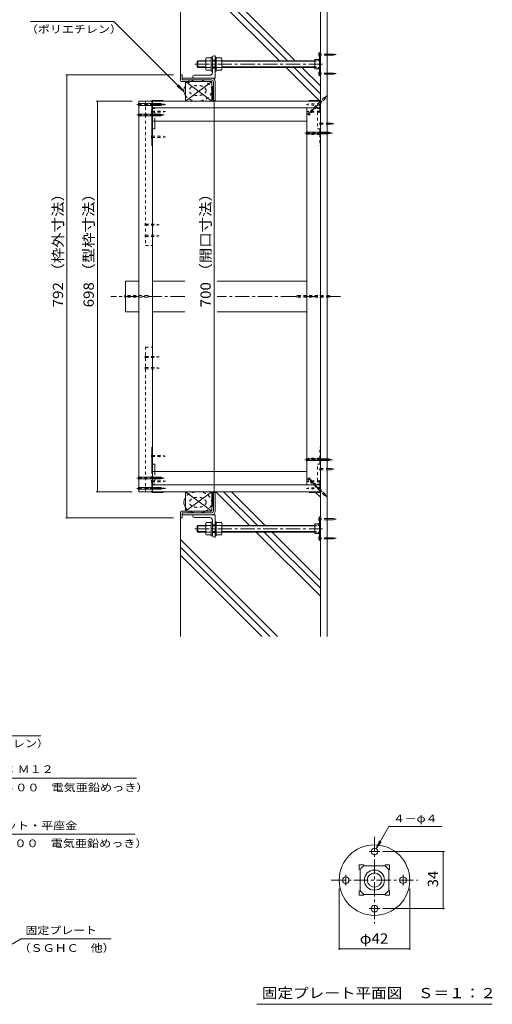
# Model space of a CAD drawing. Units: millimetres. Extents: x -3101 to 3562, y -2750 to 2760.
# Drawn here: x 2156 to 3562, y -2148 to 785 of the extents above; entities that cross this region are included whole.
import ezdxf

# ---------------------------------------------------------------- set-up
doc = ezdxf.new("R2010")
doc.units = ezdxf.units.MM
doc.header["$LTSCALE"] = 10
for name, pattern in [('JWW_CENTER1', [6.773333, 4.233333, -0.846667, 0.846667, -0.846667]), ('JWW_DASHED1', [1.693333, 0.846667, -0.846667]), ('JWW_HOJO', [1.693333, -1.27, 0.423333])]:
    doc.linetypes.add(name, pattern=pattern)
for name, color, linetype in [('1-0ﾚｲﾔ', 7, 'Continuous'), ('1-1ﾚｲﾔ', 7, 'Continuous'), ('1-3ﾚｲﾔ', 7, 'Continuous'), ('1-5ﾚｲﾔ', 7, 'Continuous'), ('1-6ﾚｲﾔ', 7, 'Continuous'), ('1-8', 7, 'Continuous'), ('1-A', 7, 'Continuous'), ('1-B', 7, 'Continuous'), ('1-C', 7, 'Continuous'), ('1-D', 7, 'Continuous'), ('1-E', 7, 'Continuous'), ('1-F', 7, 'Continuous'), ('D-0', 7, 'Continuous'), ('D-4', 7, 'Continuous'), ('D-9', 7, 'Continuous'), ('D-A', 7, 'Continuous')]:
    doc.layers.add(name, color=color, linetype=linetype)
doc.styles.add('ＭＳ ゴシック', font='txt', dxfattribs={"height": 1})

msp = doc.modelspace()

# ---------------------------------------------------------------- linework, layer by layer
at = {"layer": '1-0ﾚｲﾔ', "color": 4, "linetype": 'JWW_CENTER1', "lineweight": 9}
for p, q in [((3052.5, 680.7), (3044.9, 680.7)), ((3052.5, 624), (3044.9, 624)), ((3052.5, -703.3), (3044.9, -703.3)), ((3052.5, -760), (3044.9, -760))]:
    msp.add_line(p, q, dxfattribs=at)
at = {"layer": '1-0ﾚｲﾔ', "color": 4, "linetype": 'Continuous', "lineweight": 9}
for p, q in [((3047.7, 687.4), (3047.7, 617.4)), ((3047.7, 687.4), (3050.4, 687.4)), ((3050.4, 684), (3047.7, 684)), ((3050.4, 677.4), (3047.7, 677.4)), ((3050.4, 687.4), (3050.4, 617.4)), ((3047.7, 663.2), (3050.4, 663.2)), ((3047.7, 641.5), (3050.4, 641.5)), ((3050.4, 627.4), (3047.7, 627.4)), ((3050.4, 620.7), (3047.7, 620.7)), ((3047.7, 617.4), (3050.4, 617.4)), ((3047.7, -696.6), (3050.4, -696.6)), ((3047.7, -766.6), (3047.7, -696.6)), ((3050.4, -700), (3047.7, -700)), ((3050.4, -766.6), (3050.4, -696.6)), ((3050.4, -706.6), (3047.7, -706.6)), ((3047.7, -720.8), (3050.4, -720.8)), ((3047.7, -742.5), (3050.4, -742.5)), ((3050.4, -756.6), (3047.7, -756.6)), ((3050.4, -763.3), (3047.7, -763.3)), ((3047.7, -766.6), (3050.4, -766.6))]:
    msp.add_line(p, q, dxfattribs=at)
at = {"layer": '1-1ﾚｲﾔ', "color": 2, "linetype": 'Continuous', "lineweight": 9}
for p, q in [((3050.4, 973.7), (3050.4, -1053)), ((3070.4, 973.7), (3070.4, 476.5)), ((2726.7, 610.7), (2638.7, 610.7)), ((2726.7, 605.4), (2638.7, 605.4)), ((2732.1, 600), (2732.1, 543.7)), ((2737.4, 543.7), (2737.4, 600)), ((2732.1, 543.7), (2737.4, 543.7)), ((3070.4, -552.5), (3070.4, 473.2)), ((3070.4, -1053), (3070.4, -555.8)), ((2732.1, -623), (2737.4, -623)), ((2732.1, -679.3), (2732.1, -623)), ((2737.4, -623), (2737.4, -679.3)), ((2726.7, -684.6), (2638.7, -684.6)), ((2726.7, -690), (2638.7, -690))]:
    msp.add_line(p, q, dxfattribs=at)
at = {"layer": '1-1ﾚｲﾔ', "color": 6, "linetype": 'JWW_CENTER1', "lineweight": 9}
for p, q in [((2646.7, -39.6), (2426.4, -39.6)), ((3110.1, -39.6), (2743.3, -39.6))]:
    msp.add_line(p, q, dxfattribs=at)
at = {"layer": '1-1ﾚｲﾔ', "color": 2, "linetype": 'Continuous', "lineweight": 9}
for centre, radius, start, end in [((2726.7, 600), 10.7, 0, 90), ((2726.7, 600), 5.33, 0, 90), ((2726.7, -679.3), 5.33, 270, 0), ((2726.7, -679.3), 10.7, 270, 0)]:
    msp.add_arc(centre, radius, start, end, dxfattribs=at)
at = {"layer": '1-3ﾚｲﾔ', "color": 4, "linetype": 'Continuous', "lineweight": 9}
for p, q in [((2633.7, 620.4), (2638.7, 620.4)), ((2633.7, 603.7), (2633.7, 620.4)), ((2638.7, 620.4), (2638.7, 605.4)), ((2637.1, 600.4), (2658.7, 600.4)), ((2658.7, 605.4), (2638.7, 605.4)), ((2658.7, 605.4), (2658.7, 600.4)), ((2633.7, -683), (2633.7, -699.6)), ((2633.7, -699.6), (2638.7, -699.6)), ((2637.1, -679.6), (2658.7, -679.6)), ((2638.7, -699.6), (2638.7, -684.6)), ((2658.7, -684.6), (2638.7, -684.6)), ((2658.7, -684.6), (2658.7, -679.6))]:
    msp.add_line(p, q, dxfattribs=at)
for centre, start, end in [((2637.1, 603.7), 180, 270), ((2637.1, -683), 90, 180)]:
    msp.add_arc(centre, 3.33, start, end, dxfattribs=at)
at = {"layer": '1-5ﾚｲﾔ', "color": 7, "linetype": 'Continuous', "lineweight": 9}
for p, q in [((2187.4, 779.1), (2435.8, 779.1)), ((2435.8, 779.1), (2643.7, 571.2)), ((2643.7, 571.2), (2628.5, 591)), ((2643.7, 571.2), (2623.9, 586.4)), ((1970.1, -1348.6), (2218.5, -1348.6)), ((1999.1, -1474.7), (2502.8, -1474.7)), ((1996.6, -1640.9), (2499.6, -1640.9)), ((2160, -1952.8), (1872.3, -2118.8)), ((2160, -1952.8), (2427.4, -1952.8))]:
    msp.add_line(p, q, dxfattribs=at)
at = {"layer": '1-6ﾚｲﾔ', "color": 6, "linetype": 'Continuous', "lineweight": 9}
for p, q in [((2633.7, 620.4), (2633.7, 973.7)), ((2952.1, 662.4), (2640.8, 973.7)), ((2975.7, 662.4), (2664.3, 973.7)), ((2928.5, 662.4), (2633.7, 957.2)), ((3048.9, 542), (2948.5, 642.4)), ((3050.4, 564.1), (2972.1, 642.4)), ((3050.4, 587.6), (2995.7, 642.4)), ((3034.4, 641.5), (3033.5, 642.4)), ((2727.1, 585.4), (2732.1, 585.4)), ((2727.1, 543.7), (2727.1, 585.4)), ((2732.1, 576.9), (2727.1, 581.9)), ((2732.1, 572.2), (2727.1, 577.2)), ((2732.1, 567.5), (2727.1, 572.5)), ((2732.1, 562.8), (2727.1, 567.8)), ((2732.1, 558.1), (2727.1, 563.1)), ((2732.1, 553.4), (2727.1, 558.4)), ((2732.1, 581.7), (2728.4, 585.4)), ((2732.1, 548.7), (2727.1, 553.7)), ((2732.1, 543.9), (2727.1, 548.9)), ((2727.6, 543.7), (2727.1, 544.2)), ((2727.1, 543.7), (2732.1, 543.7)), ((2727.6, -623), (2727.1, -623.5)), ((2727.1, -623), (2727.1, -664.6)), ((2727.1, -623), (2732.1, -623)), ((2732.1, -623.2), (2727.1, -628.2)), ((2732.1, -627.9), (2727.1, -632.9)), ((2732.1, -632.7), (2727.1, -637.7)), ((2732.1, -637.4), (2727.1, -642.4)), ((2732.1, -642.1), (2727.1, -647.1)), ((2839.4, -721.6), (2739.1, -621.3)), ((2863, -721.6), (2762.6, -621.3)), ((2886.5, -721.6), (2786.2, -621.3)), ((3050.4, -638), (3035.9, -623.5)), ((2732.1, -646.8), (2727.1, -651.8)), ((2732.1, -651.5), (2727.1, -656.5)), ((2732.1, -656.2), (2727.1, -661.2)), ((2727.1, -664.6), (2732.1, -664.6)), ((2732.1, -660.9), (2728.4, -664.6)), ((2633.7, -699.6), (2633.7, -1053)), ((3050.4, -932.6), (2859.4, -741.6)), ((3050.4, -909.1), (2883, -741.6)), ((3050.4, -885.5), (2906.5, -741.6)), ((2923.2, -1053), (2633.7, -763.5)), ((2899.7, -1053), (2633.7, -787)), ((2876.1, -1053), (2633.7, -810.6))]:
    msp.add_line(p, q, dxfattribs=at)
for centre, start_param, end_param in [((2685.4, 573.7), 2.646659, 3.636527), ((2685.4, 573.7), 1.001175, 2.140418), ((2685.4, -653), 2.646659, 3.636527), ((2685.4, -653), 4.142768, 5.28201)]:
    msp.add_ellipse(centre, major_axis=(41.7, 0), ratio=0.76, start_param=start_param, end_param=end_param, dxfattribs=at)
at = {"layer": '1-6ﾚｲﾔ', "color": 6, "linetype": 'JWW_DASHED1', "lineweight": 9}
for centre, start_param, end_param in [((2685.4, 573.7), 3.636527, 7.28436), ((2685.4, 573.7), 2.140418, 2.646659), ((2685.4, -653), 5.28201, 8.929844), ((2685.4, -653), 3.636527, 4.142768)]:
    msp.add_ellipse(centre, major_axis=(41.7, 0), ratio=0.76, start_param=start_param, end_param=end_param, dxfattribs=at)
for centre in [(2685.4, 573.7), (2685.4, -653)]:
    msp.add_ellipse(centre, major_axis=(25, 0), ratio=0.6, dxfattribs=at)
at = {"layer": '1-8', "color": 3, "linetype": 'Continuous', "lineweight": 9}
for p, q in [((3046.1, 676.5), (3046.1, 684.9)), ((3046.1, 684.9), (3047.7, 684.9)), ((3046.1, 676.5), (3047.7, 676.5)), ((3089.4, 682.4), (3070.4, 682.4)), ((3089.4, 679), (3070.4, 679)), ((3089.4, 682.4), (3097.7, 680.7)), ((3089.4, 679), (3097.7, 680.7)), ((3046.1, 628.2), (3047.7, 628.2)), ((3046.1, 628.2), (3046.1, 619.9)), ((3046.1, 619.9), (3047.7, 619.9)), ((3089.4, 625.7), (3070.4, 625.7)), ((3089.4, 622.4), (3070.4, 622.4)), ((3089.4, 625.7), (3097.7, 624)), ((3089.4, 622.4), (3097.7, 624)), ((2508.8, 536.2), (2510.4, 534.6)), ((2508.8, 527.8), (2508.8, 536.2)), ((2508.8, 527.8), (2510.4, 529.5)), ((2575.7, 534.6), (2510.4, 534.6)), ((2575.7, 529.5), (2510.4, 529.5)), ((2575.7, 534.6), (2583.7, 532)), ((2575.7, 529.5), (2583.7, 532)), ((2508.8, 505.4), (2510.4, 503.7)), ((2508.8, 497), (2508.8, 505.4)), ((2508.8, 497), (2510.4, 498.7)), ((2575.7, 503.7), (2510.4, 503.7)), ((2575.7, 498.7), (2510.4, 498.7)), ((2575.7, 503.7), (2583.7, 501.2)), ((2575.7, 498.7), (2583.7, 501.2)), ((3008.8, 451.2), (3010.4, 449.6)), ((3008.8, 442.8), (3008.8, 451.2)), ((3008.8, 442.8), (3010.4, 444.5)), ((3075.7, 449.6), (3010.4, 449.6)), ((3075.7, 444.5), (3010.4, 444.5)), ((3075.7, 449.6), (3083.7, 447)), ((3075.7, 444.5), (3083.7, 447)), ((3075.7, -37.1), (3070.4, -37.1)), ((3075.7, -42.2), (3070.4, -42.2)), ((3075.7, -37.1), (3083.7, -39.6)), ((3075.7, -42.2), (3083.7, -39.6)), ((3008.8, -522.1), (3010.4, -523.8)), ((3008.8, -530.5), (3008.8, -522.1)), ((3075.7, -523.8), (3010.4, -523.8)), ((3075.7, -523.8), (3083.7, -526.3)), ((3075.7, -528.8), (3083.7, -526.3)), ((3008.8, -530.5), (3010.4, -528.8)), ((3075.7, -528.8), (3010.4, -528.8)), ((2508.8, -576.3), (2510.4, -577.9)), ((2508.8, -576.3), (2508.8, -584.7)), ((2508.8, -584.7), (2510.4, -583)), ((2575.7, -577.9), (2510.4, -577.9)), ((2575.7, -583), (2510.4, -583)), ((2575.7, -577.9), (2583.7, -580.5)), ((2575.7, -583), (2583.7, -580.5)), ((2508.8, -607.1), (2510.4, -608.8)), ((2508.8, -607.1), (2508.8, -615.5)), ((2508.8, -615.5), (2510.4, -613.8)), ((2575.7, -608.8), (2510.4, -608.8)), ((2575.7, -613.8), (2510.4, -613.8)), ((2575.7, -608.8), (2583.7, -611.3)), ((2575.7, -613.8), (2583.7, -611.3)), ((3046.1, -707.5), (3046.1, -699.1)), ((3046.1, -699.1), (3047.7, -699.1)), ((3089.4, -701.6), (3070.4, -701.6)), ((3089.4, -701.6), (3097.7, -703.3)), ((3089.4, -705), (3097.7, -703.3)), ((3046.1, -707.5), (3047.7, -707.5)), ((3089.4, -705), (3070.4, -705)), ((3046.1, -755.8), (3047.7, -755.8)), ((3046.1, -755.8), (3046.1, -764.1)), ((3089.4, -758.3), (3070.4, -758.3)), ((3089.4, -761.6), (3070.4, -761.6)), ((3089.4, -758.3), (3097.7, -760)), ((3089.4, -761.6), (3097.7, -760)), ((3046.1, -764.1), (3047.7, -764.1))]:
    msp.add_line(p, q, dxfattribs=at)
at = {"layer": '1-8', "color": 3, "linetype": 'JWW_DASHED1', "lineweight": 9}
for p, q in [((3070.4, 682.4), (3047.7, 682.4)), ((3070.4, 679), (3047.7, 679)), ((3070.4, 625.7), (3047.7, 625.7)), ((3070.4, 622.4), (3047.7, 622.4)), ((3061.5, 552.6), (3015.4, 506.5)), ((3065.1, 549), (3019, 502.9)), ((3061.5, 552.6), (3069, 556.5)), ((3065.1, 549), (3069, 556.5)), ((3013.1, 506.5), (3015.4, 506.5)), ((3019, 500.6), (3013.1, 506.5)), ((3019, 500.6), (3019, 502.9)), ((2468.8, -35.4), (2470.4, -37.1)), ((2468.8, -43.8), (2468.8, -35.4)), ((2468.8, -43.8), (2470.4, -42.2)), ((2535.7, -37.1), (2470.4, -37.1)), ((2535.7, -42.2), (2470.4, -42.2)), ((2535.7, -37.1), (2543.7, -39.6)), ((2535.7, -42.2), (2543.7, -39.6)), ((2983.5, -37.1), (2975.5, -39.6)), ((2983.5, -42.2), (2975.5, -39.6)), ((2983.5, -37.1), (3070.4, -37.1)), ((2983.5, -42.2), (3070.4, -42.2)), ((3008.8, -35.4), (3010.4, -37.1)), ((3008.8, -43.8), (3008.8, -35.4)), ((3008.8, -43.8), (3010.4, -42.2)), ((3050.4, -35.4), (3048.8, -37.1)), ((3050.4, -43.8), (3048.8, -42.2)), ((3050.4, -35.4), (3050.4, -43.8)), ((3019, -579.8), (3013.1, -585.8)), ((3013.1, -585.8), (3015.4, -585.8)), ((3050.4, -620.8), (3015.4, -585.8)), ((3019, -579.8), (3019, -582.2)), ((3050.4, -613.6), (3019, -582.2)), ((3065.1, -628.3), (3050.4, -613.6)), ((3061.5, -631.9), (3050.4, -620.8)), ((3061.5, -631.9), (3069, -635.8)), ((3065.1, -628.3), (3069, -635.8)), ((3070.4, -701.6), (3047.7, -701.6)), ((3070.4, -705), (3047.7, -705)), ((3070.4, -758.3), (3047.7, -758.3)), ((3070.4, -761.6), (3047.7, -761.6))]:
    msp.add_line(p, q, dxfattribs=at)
at = {"layer": '1-8', "color": 3, "linetype": 'JWW_CENTER1', "lineweight": 9}
for p, q in [((3013.4, 500.9), (3070, 557.5)), ((2585.9, 532), (2504.5, 532)), ((2585.9, 501.2), (2504.5, 501.2)), ((3086.6, 447), (3004.5, 447)), ((3086.6, -526.3), (3004.5, -526.3)), ((2585.9, -580.5), (2504.5, -580.5)), ((3013.4, -580.1), (3070, -636.8)), ((2585.9, -611.3), (2504.5, -611.3))]:
    msp.add_line(p, q, dxfattribs=at)
at = {"layer": '1-A', "color": 2, "linetype": 'Continuous', "lineweight": 9}
for p, q in [((3034.4, 666.5), (3034.4, 638.2)), ((3034.4, 666.5), (3045.4, 666.5)), ((3044, 664.8), (3046.1, 667.4)), ((3044, 664.8), (3044, 662.5)), ((3044, 662.5), (3047.7, 662.5)), ((3046.1, 667.4), (3047.7, 667.4)), ((3034.4, 638.2), (3045.4, 638.2)), ((3044, 642.2), (3047.7, 642.2)), ((3044, 639.9), (3044, 642.2)), ((3044, 639.9), (3046.1, 637.4)), ((3046.1, 637.4), (3047.7, 637.4)), ((3034.4, -745.8), (3034.4, -717.5)), ((3034.4, -717.5), (3045.4, -717.5)), ((3044, -719.2), (3046.1, -716.6)), ((3044, -719.2), (3044, -721.5)), ((3044, -721.5), (3047.7, -721.5)), ((3046.1, -716.6), (3047.7, -716.6)), ((3034.4, -745.8), (3045.4, -745.8)), ((3044, -741.8), (3047.7, -741.8)), ((3044, -744.1), (3044, -741.8)), ((3044, -744.1), (3046.1, -746.6)), ((3046.1, -746.6), (3047.7, -746.6))]:
    msp.add_line(p, q, dxfattribs=at)
at = {"layer": '1-A', "color": 3, "linetype": 'Continuous', "lineweight": 9}
for p, q in [((2648.7, 542), (2648.7, 600.4)), ((2648.7, 600.4), (2727.1, 600.4)), ((2648.7, 600.4), (2727.1, 542)), ((2648.7, 542), (2727.1, 600.4)), ((2727.1, 542), (2727.1, 600.4)), ((2549.1, 542), (2549.1, 542.5)), ((2550.7, 544.2), (2582.4, 544.2)), ((2551.2, 542.9), (2582.4, 542.9)), ((2582.4, 544.2), (2582.4, 542)), ((2648.7, 542), (2727.1, 542)), ((3048.7, 544.2), (3017.1, 544.2)), ((3017.1, 544.2), (3017.1, 542)), ((3048.2, 542.9), (3017.1, 542.9)), ((3050.4, 542.5), (3050.4, 542)), ((2549.1, 482), (2549.1, 409.5)), ((2557.4, 482), (2557.4, 459.5)), ((2549.1, 459.5), (2557.4, 459.5)), ((2550.4, 459.5), (2550.4, 409.5)), ((2550.4, 409.5), (2549.1, 409.5)), ((2549.1, -561.3), (2549.1, -488.8)), ((2550.4, -488.8), (2549.1, -488.8)), ((2550.4, -538.8), (2550.4, -488.8)), ((2549.1, -538.8), (2557.4, -538.8)), ((2557.4, -561.3), (2557.4, -538.8)), ((2549.1, -621.8), (2549.1, -621.3)), ((2550.7, -623.5), (2582.4, -623.5)), ((2551.2, -622.1), (2582.4, -622.1)), ((2582.4, -623.5), (2582.4, -621.3)), ((2648.7, -621.3), (2727.1, -621.3)), ((2648.7, -621.3), (2648.7, -679.6)), ((2648.7, -621.3), (2727.1, -679.6)), ((2648.7, -679.6), (2727.1, -621.3)), ((2727.1, -621.3), (2727.1, -679.6)), ((3017.1, -623.5), (3017.1, -621.3)), ((3048.2, -622.1), (3017.1, -622.1)), ((3048.7, -623.5), (3017.1, -623.5)), ((3050.4, -621.3), (3050.4, -621.8)), ((2648.7, -679.6), (2727.1, -679.6))]:
    msp.add_line(p, q, dxfattribs=at)
at = {"layer": '1-A', "color": 3, "linetype": 'JWW_DASHED1', "lineweight": 9}
for p, q in [((2549.1, 521.5), (2549.1, 542)), ((2550.4, 542), (2550.4, 522)), ((3049.1, 522), (3049.1, 542)), ((3050.4, 542), (3050.4, 521.5)), ((2549.1, 521.5), (2549.1, 482)), ((2549.1, 509.5), (2557.4, 509.5)), ((2550.4, 519.9), (2550.4, 509.5)), ((2550.7, 519.9), (2557.4, 519.9)), ((2551.2, 521.2), (2557.4, 521.2)), ((2557.4, 521.2), (2557.4, 519.9)), ((2557.4, 509.5), (2557.4, 482)), ((3048.2, 521.2), (3042.1, 521.2)), ((3042.1, 521.2), (3042.1, 519.9)), ((3048.7, 519.9), (3042.1, 519.9)), ((3050.4, 509.5), (3042.1, 509.5)), ((3042.1, 509.5), (3042.1, 459.5)), ((3049.1, 519.9), (3049.1, 509.5)), ((3050.4, 521.5), (3050.4, 409.5)), ((3050.4, 459.5), (3042.1, 459.5)), ((3049.1, 459.5), (3049.1, 409.5)), ((3049.1, 409.5), (3050.4, 409.5)), ((3049.1, -488.8), (3050.4, -488.8)), ((3049.1, -538.8), (3049.1, -488.8)), ((3050.4, -600.8), (3050.4, -488.8)), ((3050.4, -538.8), (3042.1, -538.8)), ((3042.1, -588.8), (3042.1, -538.8)), ((2549.1, -600.8), (2549.1, -561.3)), ((2557.4, -588.8), (2557.4, -561.3)), ((2549.1, -588.8), (2557.4, -588.8)), ((2549.1, -600.8), (2549.1, -621.3)), ((2550.4, -599.1), (2550.4, -588.8)), ((2550.4, -621.3), (2550.4, -601.3)), ((2550.7, -599.1), (2557.4, -599.1)), ((2551.2, -600.5), (2557.4, -600.5)), ((2557.4, -600.5), (2557.4, -599.1)), ((3050.4, -588.8), (3042.1, -588.8)), ((3048.7, -599.1), (3042.1, -599.1)), ((3042.1, -600.5), (3042.1, -599.1)), ((3048.2, -600.5), (3042.1, -600.5)), ((3049.1, -599.1), (3049.1, -588.8)), ((3049.1, -601.3), (3049.1, -621.3)), ((3050.4, -621.3), (3050.4, -600.8))]:
    msp.add_line(p, q, dxfattribs=at)
at = {"layer": '1-A', "color": 3, "linetype": 'Continuous', "lineweight": 9}
for centre, radius, start, end in [((2550.7, 542.5), 1.67, 90, 180), ((2551.2, 542), 0.833, 90, 180), ((3048.2, 542), 0.833, 0, 90), ((3048.7, 542.5), 1.67, 0, 90), ((2550.7, -621.8), 1.67, 180, 270), ((2551.2, -621.3), 0.833, 180, 270), ((3048.2, -621.3), 0.833, 270, 0), ((3048.7, -621.8), 1.67, 270, 0)]:
    msp.add_arc(centre, radius, start, end, dxfattribs=at)
at = {"layer": '1-A', "color": 3, "linetype": 'JWW_DASHED1', "lineweight": 9}
for centre, radius, start, end in [((2550.7, 521.5), 1.67, 180, 270), ((2551.2, 522), 0.833, 180, 270), ((3048.2, 522), 0.833, 270, 0), ((3048.7, 521.5), 1.67, 270, 0), ((2550.7, -600.8), 1.67, 90, 180), ((2551.2, -601.3), 0.833, 90, 180), ((3048.2, -601.3), 0.833, 0, 90), ((3048.7, -600.8), 1.67, 0, 90)]:
    msp.add_arc(centre, radius, start, end, dxfattribs=at)
at = {"layer": '1-B', "color": 3, "linetype": 'Continuous', "lineweight": 9}
for p, q in [((2510.4, -621.3), (2510.4, 542)), ((2510.4, 542), (2550.4, 542)), ((2550.4, 542), (2550.4, -621.3)), ((3010.4, 522), (3010.4, -601.3)), ((3010.4, 522), (3050.4, 522)), ((3050.4, 522), (3050.4, -601.3)), ((3010.4, -601.3), (3050.4, -601.3)), ((2510.4, -621.3), (2550.4, -621.3))]:
    msp.add_line(p, q, dxfattribs=at)
at = {"layer": '1-B', "color": 6, "linetype": 'JWW_DASHED1', "lineweight": 9}
for p, q in [((2530.4, 542), (2530.4, 500.4)), ((2549.1, 542), (2530.4, 542)), ((2530.4, 500.4), (2530.4, 111.9)), ((2530.4, 111.9), (2550.4, 111.9)), ((2530.4, -621.3), (2530.4, -191.2)), ((2530.4, -191.2), (2550.4, -191.2))]:
    msp.add_line(p, q, dxfattribs=at)
at = {"layer": '1-B', "color": 4, "linetype": 'Continuous', "lineweight": 9}
for p, q in [((2550.4, 542), (3050.4, 542)), ((2550.4, 522), (3050.4, 522)), ((2550.4, -488.8), (2550.4, 409.5)), ((2550.4, -601.3), (3050.4, -601.3)), ((2550.4, -621.3), (3050.4, -621.3))]:
    msp.add_line(p, q, dxfattribs=at)
at = {"layer": '1-B', "color": 30, "linetype": 'Continuous', "lineweight": 5}
for p, q in [((2470.4, -85.5), (2470.4, 6.2)), ((2510.4, 6.2), (2470.4, 6.2)), ((2510.4, -85.5), (2510.4, 6.2)), ((2510.4, -85.5), (2470.4, -85.5))]:
    msp.add_line(p, q, dxfattribs=at)
at = {"layer": '1-C', "color": 4, "linetype": 'JWW_DASHED1', "lineweight": 9}
for p, q in [((2528.7, 528.7), (2528.7, 535.4)), ((2530.4, 533.7), (2528.7, 535.4)), ((2528.7, 528.7), (2530.4, 530.4)), ((2530.4, 533.7), (2547.4, 533.7)), ((2530.4, 530.4), (2547.4, 530.4)), ((2549.1, 533.7), (2547.4, 535.4)), ((2547.4, 528.7), (2547.4, 535.4)), ((2547.4, 528.7), (2549.1, 530.4)), ((2549.1, 533.7), (2582.4, 533.7)), ((2549.1, 530.4), (2582.4, 530.4)), ((2582.4, 533.7), (2589.1, 532)), ((2582.4, 530.4), (2589.1, 532)), ((3015.7, 533.7), (3009.1, 532)), ((3015.7, 530.4), (3009.1, 532)), ((3049.1, 533.7), (3015.7, 533.7)), ((3049.1, 530.4), (3015.7, 530.4)), ((3049.1, 533.7), (3050.7, 535.4)), ((3050.7, 528.7), (3049.1, 530.4)), ((3050.7, 528.7), (3050.7, 535.4)), ((2549.1, 512.5), (2547.4, 514.2)), ((2547.4, 507.5), (2547.4, 514.2)), ((2547.4, 507.5), (2549.1, 509.2)), ((2549.1, 512.5), (2582.4, 512.5)), ((2549.1, 509.2), (2582.4, 509.2)), ((2582.4, 512.5), (2589.1, 510.9)), ((2582.4, 509.2), (2589.1, 510.9)), ((3015.7, 512.5), (3009.1, 510.9)), ((3015.7, 509.2), (3009.1, 510.9)), ((3049.1, 512.5), (3015.7, 512.5)), ((3049.1, 509.2), (3015.7, 509.2)), ((3049.1, 512.5), (3050.7, 514.2)), ((3050.7, 507.5), (3049.1, 509.2)), ((3050.7, 507.5), (3050.7, 514.2)), ((3050.4, 476.5), (3048.7, 478.2)), ((3048.7, 471.5), (3048.7, 478.2)), ((3048.7, 471.5), (3050.4, 473.2)), ((3050.4, 476.5), (3070.4, 476.5)), ((3050.4, 473.2), (3070.4, 473.2)), ((3015.7, 445.9), (3009.1, 444.2)), ((3015.7, 442.5), (3009.1, 444.2)), ((3049.1, 445.9), (3015.7, 445.9)), ((3049.1, 442.5), (3015.7, 442.5)), ((3049.1, 445.9), (3050.7, 447.5)), ((3050.7, 440.9), (3049.1, 442.5)), ((3050.7, 440.9), (3050.7, 447.5)), ((2549.1, 437.5), (2547.4, 439.2)), ((2547.4, 432.5), (2547.4, 439.2)), ((2547.4, 432.5), (2549.1, 434.2)), ((2549.1, 437.5), (2582.4, 437.5)), ((2549.1, 434.2), (2582.4, 434.2)), ((2582.4, 437.5), (2589.1, 435.9)), ((2582.4, 434.2), (2589.1, 435.9)), ((2530.4, 175.7), (2528.7, 177.4)), ((2528.7, 170.7), (2528.7, 177.4)), ((2528.7, 170.7), (2530.4, 172.4)), ((2530.4, 175.7), (2563.7, 175.7)), ((2530.4, 172.4), (2563.7, 172.4)), ((2563.7, 175.7), (2570.4, 174.1)), ((2563.7, 172.4), (2570.4, 174.1)), ((2530.4, 142.4), (2528.7, 144.1)), ((2528.7, 137.4), (2528.7, 144.1)), ((2528.7, 137.4), (2530.4, 139.1)), ((2530.4, 142.4), (2563.7, 142.4)), ((2530.4, 139.1), (2563.7, 139.1)), ((2563.7, 142.4), (2570.4, 140.7)), ((2563.7, 139.1), (2570.4, 140.7)), ((2528.7, -216.7), (2530.4, -218.3)), ((2528.7, -216.7), (2528.7, -223.3)), ((2530.4, -221.7), (2528.7, -223.3)), ((2530.4, -218.3), (2563.7, -218.3)), ((2530.4, -221.7), (2563.7, -221.7)), ((2563.7, -218.3), (2570.4, -220)), ((2563.7, -221.7), (2570.4, -220)), ((2528.7, -250), (2530.4, -251.7)), ((2528.7, -250), (2528.7, -256.7)), ((2530.4, -255), (2528.7, -256.7)), ((2530.4, -251.7), (2563.7, -251.7)), ((2530.4, -255), (2563.7, -255)), ((2563.7, -251.7), (2570.4, -253.3)), ((2563.7, -255), (2570.4, -253.3)), ((2547.4, -511.8), (2549.1, -513.5)), ((2547.4, -511.8), (2547.4, -518.5)), ((2549.1, -516.8), (2547.4, -518.5)), ((2549.1, -513.5), (2582.4, -513.5)), ((2549.1, -516.8), (2582.4, -516.8)), ((2582.4, -513.5), (2589.1, -515.1)), ((2582.4, -516.8), (2589.1, -515.1)), ((3015.7, -521.8), (3009.1, -523.5)), ((3015.7, -525.1), (3009.1, -523.5)), ((3049.1, -521.8), (3015.7, -521.8)), ((3049.1, -525.1), (3015.7, -525.1)), ((3050.7, -520.1), (3049.1, -521.8)), ((3049.1, -525.1), (3050.7, -526.8)), ((3050.7, -520.1), (3050.7, -526.8)), ((3048.7, -550.8), (3050.4, -552.5)), ((3048.7, -550.8), (3048.7, -557.5)), ((3050.4, -555.8), (3048.7, -557.5)), ((3050.4, -552.5), (3070.4, -552.5)), ((3050.4, -555.8), (3070.4, -555.8)), ((2528.7, -608), (2528.7, -614.6)), ((2528.7, -608), (2530.4, -609.6)), ((2530.4, -613), (2528.7, -614.6)), ((2530.4, -609.6), (2547.4, -609.6)), ((2530.4, -613), (2547.4, -613)), ((2547.4, -586.8), (2549.1, -588.5)), ((2547.4, -586.8), (2547.4, -593.5)), ((2549.1, -591.8), (2547.4, -593.5)), ((2547.4, -608), (2549.1, -609.6)), ((2547.4, -608), (2547.4, -614.6)), ((2549.1, -613), (2547.4, -614.6)), ((2549.1, -588.5), (2582.4, -588.5)), ((2549.1, -591.8), (2582.4, -591.8)), ((2549.1, -609.6), (2582.4, -609.6)), ((2549.1, -613), (2582.4, -613)), ((2582.4, -588.5), (2589.1, -590.1)), ((2582.4, -591.8), (2589.1, -590.1)), ((2582.4, -609.6), (2589.1, -611.3)), ((2582.4, -613), (2589.1, -611.3)), ((3015.7, -588.5), (3009.1, -590.1)), ((3015.7, -591.8), (3009.1, -590.1)), ((3015.7, -609.6), (3009.1, -611.3)), ((3015.7, -613), (3009.1, -611.3)), ((3049.1, -588.5), (3015.7, -588.5)), ((3049.1, -591.8), (3015.7, -591.8)), ((3049.1, -609.6), (3015.7, -609.6)), ((3049.1, -613), (3015.7, -613)), ((3050.7, -586.8), (3049.1, -588.5)), ((3049.1, -591.8), (3050.7, -593.5)), ((3050.7, -608), (3049.1, -609.6)), ((3049.1, -613), (3050.7, -614.6)), ((3050.7, -586.8), (3050.7, -593.5)), ((3050.7, -608), (3050.7, -614.6))]:
    msp.add_line(p, q, dxfattribs=at)
at = {"layer": '1-C', "color": 4, "linetype": 'Continuous', "lineweight": 9}
for p, q in [((3070.4, 476.5), (3083.7, 476.5)), ((3070.4, 473.2), (3083.7, 473.2)), ((3083.7, 476.5), (3090.4, 474.9)), ((3083.7, 473.2), (3090.4, 474.9)), ((3070.4, -552.5), (3083.7, -552.5)), ((3070.4, -555.8), (3083.7, -555.8)), ((3083.7, -552.5), (3090.4, -554.1)), ((3083.7, -555.8), (3090.4, -554.1))]:
    msp.add_line(p, q, dxfattribs=at)
at = {"layer": '1-D', "color": 30, "linetype": 'JWW_CENTER1', "lineweight": 5}
for p, q in [((2677.1, 652.4), (3056.3, 652.4)), ((2677.1, -731.6), (3056.3, -731.6))]:
    msp.add_line(p, q, dxfattribs=at)
at = {"layer": '1-D', "color": 30, "linetype": 'Continuous', "lineweight": 5}
for p, q in [((2685.4, 662.4), (2683.7, 660.7)), ((2683.7, 644), (2683.7, 660.7)), ((2683.7, 660.7), (2709.1, 660.7)), ((2685.4, 642.4), (2685.4, 662.4)), ((2685.4, 662.4), (2709.1, 662.4)), ((2709.1, 638.2), (2709.1, 666.5)), ((2725.7, 670.7), (2710.7, 670.7)), ((2725.7, 662.4), (2710.7, 662.4)), ((2725.7, 631.5), (2725.7, 673.2)), ((2725.7, 673.2), (2729.1, 673.2)), ((2729.1, 631.5), (2729.1, 673.2)), ((2729.1, 662.4), (2737.4, 662.4)), ((2729.1, 660.7), (2737.4, 660.7)), ((2737.4, 631.5), (2737.4, 673.2)), ((2737.4, 673.2), (2740.7, 673.2)), ((2740.7, 631.5), (2740.7, 673.2)), ((2740.7, 670.7), (2755.7, 670.7)), ((2740.7, 662.4), (2755.7, 662.4)), ((2757.4, 638.2), (2757.4, 666.5)), ((2757.4, 662.4), (3034.4, 662.4)), ((2757.4, 660.7), (3034.4, 660.7)), ((2683.7, 644), (2685.4, 642.4)), ((2683.7, 644), (2709.1, 644)), ((2685.4, 642.4), (2709.1, 642.4)), ((2725.7, 642.4), (2710.7, 642.4)), ((2725.7, 634), (2710.7, 634)), ((2725.7, 631.5), (2729.1, 631.5)), ((2729.1, 644), (2737.4, 644)), ((2729.1, 642.4), (2737.4, 642.4)), ((2737.4, 631.5), (2740.7, 631.5)), ((2740.7, 642.4), (2755.7, 642.4)), ((2740.7, 634), (2755.7, 634)), ((2757.4, 644), (3034.4, 644)), ((2757.4, 642.4), (3034.4, 642.4)), ((2683.7, -723.3), (2685.4, -721.6)), ((2683.7, -723.3), (2683.7, -740)), ((2683.7, -723.3), (2709.1, -723.3)), ((2685.4, -721.6), (2685.4, -741.6)), ((2685.4, -721.6), (2709.1, -721.6)), ((2709.1, -717.5), (2709.1, -745.8)), ((2725.7, -713.3), (2710.7, -713.3)), ((2725.7, -721.6), (2710.7, -721.6)), ((2725.7, -710.8), (2725.7, -752.5)), ((2725.7, -710.8), (2729.1, -710.8)), ((2729.1, -710.8), (2729.1, -752.5)), ((2729.1, -721.6), (2737.4, -721.6)), ((2729.1, -723.3), (2737.4, -723.3)), ((2737.4, -710.8), (2737.4, -752.5)), ((2737.4, -710.8), (2740.7, -710.8)), ((2740.7, -710.8), (2740.7, -752.5)), ((2740.7, -713.3), (2755.7, -713.3)), ((2740.7, -721.6), (2755.7, -721.6)), ((2757.4, -717.5), (2757.4, -745.8)), ((2757.4, -721.6), (3034.4, -721.6)), ((2757.4, -723.3), (3034.4, -723.3)), ((2685.4, -741.6), (2683.7, -740)), ((2683.7, -740), (2709.1, -740)), ((2685.4, -741.6), (2709.1, -741.6)), ((2725.7, -741.6), (2710.7, -741.6)), ((2725.7, -750), (2710.7, -750)), ((2725.7, -752.5), (2729.1, -752.5)), ((2729.1, -740), (2737.4, -740)), ((2729.1, -741.6), (2737.4, -741.6)), ((2737.4, -752.5), (2740.7, -752.5)), ((2740.7, -741.6), (2755.7, -741.6)), ((2740.7, -750), (2755.7, -750)), ((2757.4, -740), (3034.4, -740)), ((2757.4, -741.6), (3034.4, -741.6))]:
    msp.add_line(p, q, dxfattribs=at)
at = {"layer": '1-D', "color": 30, "linetype": 'JWW_HOJO', "lineweight": 5}
for p, q in [((3034.4, 662.4), (3048.7, 662.4)), ((3034.4, 660.7), (3050.4, 660.7)), ((3050.4, 660.7), (3048.7, 662.4)), ((3048.7, 662.4), (3048.7, 642.4)), ((3050.4, 660.7), (3050.4, 644)), ((3034.4, 644), (3050.4, 644)), ((3034.4, 642.4), (3048.7, 642.4)), ((3048.7, 642.4), (3050.4, 644)), ((3034.4, -721.6), (3048.7, -721.6)), ((3034.4, -723.3), (3050.4, -723.3)), ((3048.7, -721.6), (3050.4, -723.3)), ((3048.7, -741.6), (3048.7, -721.6)), ((3050.4, -740), (3050.4, -723.3)), ((3034.4, -740), (3050.4, -740)), ((3034.4, -741.6), (3048.7, -741.6)), ((3050.4, -740), (3048.7, -741.6))]:
    msp.add_line(p, q, dxfattribs=at)
at = {"layer": '1-D', "color": 2, "linetype": 'Continuous', "lineweight": 9}
for p, q in [((2549.1, 522), (3010.4, 522)), ((2549.1, 482), (2549.1, 522)), ((3010.4, 522), (3010.4, 482)), ((2549.1, 482), (3010.4, 482)), ((2550.4, -85.5), (2550.4, 6.2)), ((2550.4, 6.2), (2646.7, 6.2)), ((2743.3, 6.2), (3010.4, 6.2)), ((3010.4, -85.5), (3010.4, 6.2)), ((2550.4, -85.5), (2646.7, -85.5)), ((2743.3, -85.5), (3010.4, -85.5)), ((2549.1, -561.3), (3010.4, -561.3)), ((3010.4, -601.3), (3010.4, -561.3)), ((2549.1, -601.3), (3010.4, -601.3))]:
    msp.add_line(p, q, dxfattribs=at)
at = {"layer": '1-D', "color": 30, "linetype": 'Continuous', "lineweight": 5}
for centre, radius, start, end in [((2715.1, 666.5), 6.04, 136.3972, 223.6028), ((2739.9, 652.4), 30.8, 161.0754, 198.9247), ((2751.4, 666.5), 6.04, 316.3972, 43.6028), ((2726.6, 652.4), 30.8, 341.0754, 18.9247), ((2715.1, 638.2), 6.04, 136.3972, 223.6028), ((2751.4, 638.2), 6.04, 316.3972, 43.6028), ((2715.1, -717.5), 6.04, 136.3972, 223.6028), ((2739.9, -731.6), 30.8, 161.0753, 198.9246), ((2751.4, -717.5), 6.04, 316.3972, 43.6028), ((2726.6, -731.6), 30.8, 341.0753, 18.9246), ((2715.1, -745.8), 6.04, 136.3972, 223.6028), ((2751.4, -745.8), 6.04, 316.3972, 43.6028)]:
    msp.add_arc(centre, radius, start, end, dxfattribs=at)
at = {"layer": '1-E', "color": 3, "linetype": 'Continuous', "lineweight": 9}
for p, q in [((2734.1, 677.4), (2737.4, 677.4)), ((2737.4, 677.4), (2737.4, 610.7)), ((2729.1, 626.5), (2729.1, 672.4)), ((2729.1, 664), (2737.4, 664)), ((2721.6, 619), (2675.7, 619)), ((2729.1, 640.7), (2737.4, 640.7)), ((2670.7, 614), (2670.7, 610.7)), ((2737.4, 610.7), (2670.7, 610.7)), ((2670.7, -693.3), (2670.7, -690)), ((2737.4, -690), (2670.7, -690)), ((2721.6, -698.3), (2675.7, -698.3)), ((2737.4, -756.6), (2737.4, -690)), ((2729.1, -705.8), (2729.1, -751.6)), ((2729.1, -720), (2737.4, -720)), ((2729.1, -743.3), (2737.4, -743.3)), ((2734.1, -756.6), (2737.4, -756.6))]:
    msp.add_line(p, q, dxfattribs=at)
for centre, radius, start, end in [((2734.1, 672.4), 5, 90, 180), ((2675.7, 614), 5, 90, 180), ((2721.6, 626.5), 7.5, 270, 0), ((2675.7, -693.3), 5, 180, 270), ((2721.6, -705.8), 7.5, 0, 90), ((2734.1, -751.6), 5, 180, 270)]:
    msp.add_arc(centre, radius, start, end, dxfattribs=at)
at = {"layer": '1-F', "color": 7, "linetype": 'Continuous', "lineweight": 9}
for p, q in [((2292.5, 620.4), (2613.7, 620.4)), ((2295.5, -699.6), (2295.5, 620.4)), ((2383.7, 542), (2490.4, 542)), ((2386.7, -621.3), (2386.7, 542)), ((2734.7, 543.7), (2734.7, -623)), ((2383.7, -621.3), (2490.4, -621.3)), ((2292.5, -699.6), (2613.7, -699.6))]:
    msp.add_line(p, q, dxfattribs=at)
at = {"layer": '1-F', "color": 7, "linetype": 'Continuous', "lineweight": 9, "const_width": 2}
for points in [[(2296.5, 620.4, 0.414214), (2295.5, 621.4, 0.414214), (2294.5, 620.4, 0.414214), (2295.5, 619.4, 0.414214)], [(2387.7, 542, 0.414214), (2386.7, 543, 0.414214), (2385.7, 542, 0.414214), (2386.7, 541, 0.414214)], [(2735.7, 543.7, 0.414214), (2734.7, 544.7, 0.414214), (2733.7, 543.7, 0.414214), (2734.7, 542.7, 0.414214)], [(2387.7, -621.3, 0.414214), (2386.7, -620.3, 0.414214), (2385.7, -621.3, 0.414214), (2386.7, -622.3, 0.414214)], [(2735.7, -623, 0.414214), (2734.7, -622, 0.414214), (2733.7, -623, 0.414214), (2734.7, -624, 0.414214)], [(2296.5, -699.6, 0.414214), (2295.5, -698.6, 0.414214), (2294.5, -699.6, 0.414214), (2295.5, -700.6, 0.414214)]]:
    msp.add_lwpolyline(points, format="xyb", close=True, dxfattribs=at)
at = {"layer": 'D-0', "color": 4, "linetype": 'JWW_CENTER1', "lineweight": 9}
for p, q in [((3195.6, -1693.2), (3227.3, -1693.2)), ((3126.3, -1793.9), (3126.3, -1762.2)), ((3296.3, -1762.5), (3296.3, -1794.2)), ((3227.1, -1863.2), (3195.4, -1863.2))]:
    msp.add_line(p, q, dxfattribs=at)
at = {"layer": 'D-0', "color": 4, "linetype": 'Continuous', "lineweight": 9}
for centre, radius in [((3211.3, -1778.2), 105), ((3211.3, -1693.2), 10), ((3126.3, -1778.2), 10), ((3296.3, -1778.2), 10), ((3211.3, -1863.2), 10)]:
    msp.add_circle(centre, radius, dxfattribs=at)
at = {"layer": 'D-4', "color": 7, "linetype": 'Continuous', "lineweight": 9}
for p, q in [((3216.3, -1684.5), (3254.6, -1618.2)), ((3254.6, -1618.2), (3411.8, -1618.2)), ((3216.3, -1684.5), (3225.9, -1661.4)), ((3216.3, -1684.5), (3231.6, -1664.7)), ((3236.3, -1693.2), (3419.3, -1693.2)), ((3416.3, -1863.2), (3416.3, -1693.2)), ((3106.3, -1803.2), (3106.3, -1986.2)), ((3316.3, -1803.2), (3316.3, -1986.2)), ((3236.3, -1863.2), (3419.3, -1863.2)), ((3106.3, -1983.2), (3316.3, -1983.2))]:
    msp.add_line(p, q, dxfattribs=at)
at = {"layer": 'D-4', "color": 2, "linetype": 'Continuous', "lineweight": 9}
msp.add_line((3561.3, -2148.2), (2861.3, -2148.2), dxfattribs=at)
at = {"layer": 'D-4', "color": 7, "linetype": 'Continuous', "lineweight": 9, "const_width": 2}
for points in [[(3417.3, -1693.2, 0.414214), (3416.3, -1692.2, 0.414214), (3415.3, -1693.2, 0.414214), (3416.3, -1694.2, 0.414214)], [(3417.3, -1863.2, 0.414214), (3416.3, -1862.2, 0.414214), (3415.3, -1863.2, 0.414214), (3416.3, -1864.2, 0.414214)], [(3107.3, -1983.2, 0.414214), (3106.3, -1982.2, 0.414214), (3105.3, -1983.2, 0.414214), (3106.3, -1984.2, 0.414214)], [(3317.3, -1983.2, 0.414214), (3316.3, -1982.2, 0.414214), (3315.3, -1983.2, 0.414214), (3316.3, -1984.2, 0.414214)]]:
    msp.add_lwpolyline(points, format="xyb", close=True, dxfattribs=at)
at = {"layer": 'D-9', "color": 2, "linetype": 'JWW_CENTER1', "lineweight": 9}
for p, q in [((3211.3, -1649.3), (3211.3, -1907.1)), ((3082.4, -1778.2), (3340.3, -1778.2))]:
    msp.add_line(p, q, dxfattribs=at)
at = {"layer": 'D-A', "color": 2, "linetype": 'Continuous', "lineweight": 9}
for p, q in [((3166.3, -1745.2), (3166.3, -1733.2)), ((3166.3, -1733.2), (3178.3, -1733.2)), ((3168.8, -1747.7), (3166.3, -1745.2)), ((3168.8, -1747.7), (3168.8, -1808.7)), ((3180.8, -1735.7), (3178.3, -1733.2)), ((3241.9, -1735.7), (3180.8, -1735.7)), ((3241.9, -1735.7), (3244.4, -1733.2)), ((3244.4, -1733.2), (3256.3, -1733.2)), ((3253.8, -1747.7), (3256.3, -1745.2)), ((3253.8, -1808.7), (3253.8, -1747.7)), ((3256.3, -1733.2), (3256.3, -1745.2)), ((3168.8, -1808.7), (3166.3, -1811.2)), ((3166.3, -1823.2), (3166.3, -1811.2)), ((3253.8, -1808.7), (3256.3, -1811.2)), ((3256.3, -1811.2), (3256.3, -1823.2)), ((3178.3, -1823.2), (3166.3, -1823.2)), ((3180.8, -1820.7), (3178.3, -1823.2)), ((3180.8, -1820.7), (3241.9, -1820.7)), ((3241.9, -1820.7), (3244.4, -1823.2)), ((3256.3, -1823.2), (3244.4, -1823.2))]:
    msp.add_line(p, q, dxfattribs=at)
for radius in [30, 21.2]:
    msp.add_circle((3211.3, -1778.2), radius, dxfattribs=at)
for centre, start, end in [((3198.8, -1765.7), 121.0026, 148.9973), ((3223.8, -1765.7), 31.0026, 58.9973), ((3198.8, -1790.7), 211.0026, 238.9973), ((3223.8, -1790.7), 301.0026, 328.9973)]:
    msp.add_arc(centre, 35, start, end, dxfattribs=at)

# ---------------------------------------------------------------- texts
at = {"layer": '1-5ﾚｲﾔ', "color": 7, "linetype": 'Continuous', "lineweight": 9, "style": 'ＭＳ ゴシック'}
for s, width, p in [('（ポリエチレン）', 1.145833, (2174, 744.9)), ('（ポリエチレン）', 1.145833, (1956.7, -1382.8)), ('ボルト：Ｍ１２', 1.142857, (2007.1, -1459.1)), ('（ＳＳ４００\u3000電気亜鉛めっき）', 1.155556, (1998.2, -1513.8)), ('六角ナット・平座金', 1.148148, (2004.6, -1627.3)), ('（ＳＳ４００\u3000電気亜鉛めっき）', 1.155556, (1995.7, -1680.1)), ('固定プレート', 1.138889, (2172.8, -1939.2)), ('（ＳＧＨＣ\u3000他）', 1.145833, (2152.4, -1991.9))]:
    msp.add_text(s, height=22.86, dxfattribs=dict(at, width=width)).set_placement(p)
at = {"layer": '1-F', "color": 2, "linetype": 'Continuous', "lineweight": 211, "style": 'ＭＳ ゴシック'}
for s, width, p in [('（枠外寸法）', 1.104167, (2284.8, 13.5)), ('（型枠寸法）', 1.104167, (2376.1, 13.5)), ('（開口寸法）', 1.104167, (2724.1, 13.5)), ('792', 1.083333, (2284.8, -72.1)), ('698', 1.083333, (2376.1, -72.1)), ('700', 1.083333, (2724.1, -72.1))]:
    msp.add_text(s, height=30.48, rotation=90, dxfattribs=dict(at, width=width)).set_placement(p)
at = {"layer": 'D-4', "color": 7, "linetype": 'Continuous', "lineweight": 0, "style": 'ＭＳ ゴシック', "width": 1.125}
msp.add_text('４－φ４', height=22.86, dxfattribs=at).set_placement((3266.7, -1606))
at = {"layer": 'D-4', "color": 2, "linetype": 'Continuous', "lineweight": 0, "style": 'ＭＳ ゴシック', "width": 1.0625}
msp.add_text('34', height=30.48, rotation=90, dxfattribs=at).set_placement((3400.7, -1799.4))
at = {"layer": 'D-4', "color": 2, "linetype": 'Continuous', "lineweight": 0, "style": 'ＭＳ ゴシック'}
for s, width, p in [('φ42', 1.09375, (3167.6, -1967.5)), ('固定プレート平面図\u3000Ｓ＝１：２', 1.116667, (2876.3, -2130))]:
    msp.add_text(s, height=30.48, dxfattribs=dict(at, width=width)).set_placement(p)

doc.saveas('drawing.dxf')
